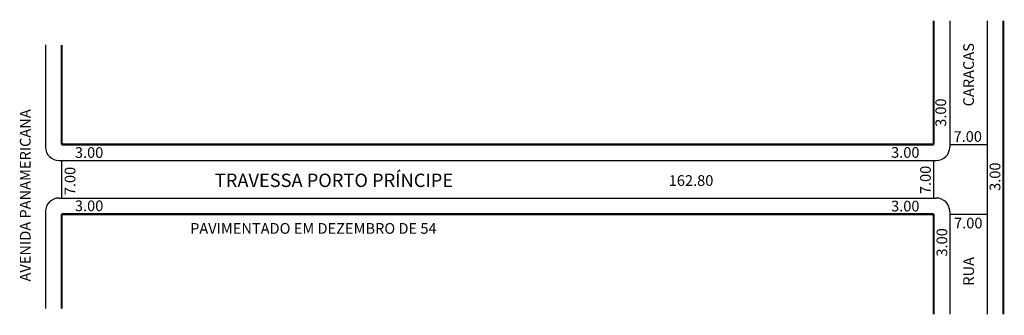
# Model space of a CAD drawing. Extents: x -1 to 182, y -58 to -2.
import ezdxf

# ---------------------------------------------------------------- set-up
doc = ezdxf.new("R2010")
doc.units = 0
doc.header["$MEASUREMENT"] = 0
doc.layers.get('0').update_dxf_attribs({"linetype": 'CONTINUOUS'})

msp = doc.modelspace()

# ---------------------------------------------------------------- linework, layer by layer
for p, q in [((172.19, -2.52), (172.19, -26.13)), ((179.19, -2.52), (179.19, -57.33)), ((3.39, -7.02), (3.39, -26.13)), ((172.19, -25.63), (179.19, -25.63)), ((5.89, -28.63), (169.69, -28.63)), ((6.39, -28.63), (6.39, -35.63)), ((169.19, -28.63), (169.19, -35.63)), ((5.89, -35.63), (169.69, -35.63)), ((3.39, -38.13), (3.39, -56.27)), ((172.19, -38.13), (172.19, -57.33)), ((172.19, -38.63), (179.19, -38.63))]:
    msp.add_line(p, q)
at = {"const_width": 0.4}
for points in [[(169.19, -2.52), (169.19, -25.63)], [(182.19, -2.52), (182.19, -57.33)], [(6.39, -7.02), (6.39, -25.63)], [(6.39, -25.63), (169.19, -25.63)], [(6.39, -38.63), (169.19, -38.63)], [(6.39, -38.63), (6.39, -56.27)], [(169.19, -38.63), (169.19, -57.33)]]:
    msp.add_lwpolyline(points, dxfattribs=at)
for centre, start, end in [((5.89, -26.13), 180, 270), ((169.69, -26.13), 270, 360), ((5.89, -38.13), 90, 180), ((169.69, -38.13), 0, 90)]:
    msp.add_arc(centre, 2.5, start, end)

# ---------------------------------------------------------------- texts
at = {"char_height": 2, "attachment_point": 1, "rotation": 90}
for s, insert, width in [('CARACAS', (174.72, -18.51), 88.8921), ('3.00', (169.53, -22.33), 8.5411), ('AVENIDA PANAMERICANA', (-1.39, -51.21), 88.8921), ('3.00', (179.65, -34.29), 8.5411), ('7.00', (6.97, -35.1), 8.5411), ('7.00', (166.67, -34.9), 8.5411), ('3.00', (169.74, -46.56), 8.5411), ('RUA', (174.72, -52), 88.8921)]:
    msp.add_mtext(s, dxfattribs=dict(at, insert=insert, width=width))
at = {"attachment_point": 1}
for s, insert, char_height, width in [('7.00', (172.91, -23.14), 2, 8.5411), ('3.00', (8.88, -26.13), 2, 8.5411), ('3.00', (161.25, -26.11), 2, 8.5411), ('TRAVESSA PORTO PRÍNCIPE', (35, -31.07), 2.5, 88.8921), ('162.80', (119.74, -31.36), 2, 8.5411), ('3.00', (8.88, -36.08), 2, 8.5411), ('3.00', (161.25, -36.13), 2, 8.5411), ('PAVIMENTADO EM DEZEMBRO DE 54', (30.38, -40.3), 2, 88.8921), ('7.00', (173.01, -39.3), 2, 8.5411)]:
    msp.add_mtext(s, dxfattribs=dict(at, insert=insert, char_height=char_height, width=width))

doc.saveas('drawing.dxf')
